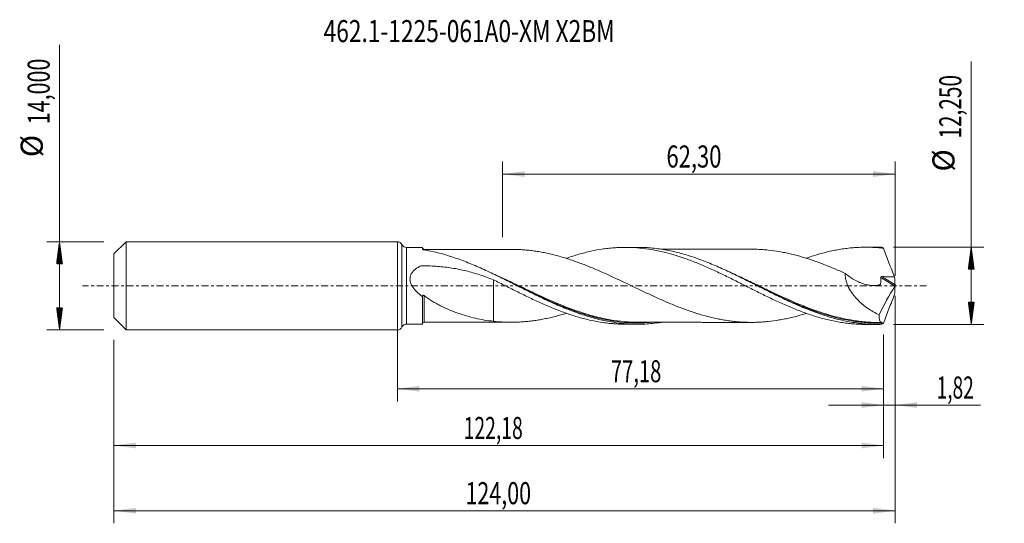
# Model space of a CAD drawing. Units: millimetres. Extents: x -60 to 96, y -38 to 42.
import ezdxf

# ---------------------------------------------------------------- set-up
doc = ezdxf.new("R2010")
doc.units = ezdxf.units.MM
doc.linetypes.add('CENTER', pattern=[47.5, 22, -8.5, 8.5, -8.5])
for name, color, linetype in [('1', 4, 'Continuous'), ('2', 7, 'Continuous'), ('SK1', 4, 'Continuous'), ('SK2', 7, 'Continuous'), ('SK4', 2, 'CENTER'), ('SK6', 5, 'Continuous')]:
    doc.layers.add(name, color=color, linetype=linetype)
doc.styles.add('iso_b_vert', font='simplex.shx')
doc.dimstyles.get("Standard").update_dxf_attribs({"dimtxt": 0.18, "dimasz": 0.18, "dimexe": 0.18, "dimexo": 0.0625, "dimgap": 0.09, "dimtad": 1, "dimzin": 0, "dimdsep": 52, "dimtxsty": 'Standard', "dimcen": 0.09, "dimadec": 0, "dimazin": 0, "dimtfac": 1, "dimtdec": 4, "dimtofl": 0, "dimtmove": 0, "dimatfit": 3, "dimfxl": 1, "dimtolj": 1, "dimtzin": 0, "dimarcsym": 0})

# ---------------------------------------------------------------- blocks, each defined once
blk = doc.blocks.new('_U0')
at = {"layer": 'SK2', "lineweight": 13}
for p, q in [((0, -1.5875), (0, -18.338398)), ((77.1769, -7.7125), (77.1769, -18.338398)), ((0, -16.338398), (77.1769, -16.338398))]:
    blk.add_line(p, q, dxfattribs=at)
at = {"layer": 'SK2', "lineweight": 18}
for points in [[(0, -16.338398), (3.499998, -15.877615), (3.500002, -16.799182)], [(77.1769, -16.338398), (73.676902, -16.799182), (73.676898, -15.877615)]]:
    blk.add_solid(points, dxfattribs=at)
at = {"layer": 'SK2', "lineweight": 13, "insert": (33.888585, -15.305765), "char_height": 3.5, "attachment_point": 7, "line_spacing_factor": 1.084337, "style": 'iso_b_vert'}
blk.add_mtext('\\W0.6713;77,18', dxfattribs=at)
blk = doc.blocks.new('_U1')
at = {"layer": 'SK2', "lineweight": 13}
for p, q in [((79, -1.5875), (79, -37.692985)), ((-45, -8.5875), (-45, -37.692985)), ((-45, -35.692985), (79, -35.692985))]:
    blk.add_line(p, q, dxfattribs=at)
at = {"layer": 'SK2', "lineweight": 18}
for points in [[(-45, -35.692985), (-41.500002, -35.232202), (-41.499998, -36.153769)], [(79, -35.692985), (75.500002, -36.153769), (75.499998, -35.232202)]]:
    blk.add_solid(points, dxfattribs=at)
at = {"layer": 'SK2', "lineweight": 13, "insert": (10.808135, -34.660352), "char_height": 3.5, "attachment_point": 7, "line_spacing_factor": 1.084337, "style": 'iso_b_vert'}
blk.add_mtext('\\W0.7145;124,00', dxfattribs=at)
blk = doc.blocks.new('_U2')
at = {"layer": 'SK2', "lineweight": 13}
for p, q in [((16.7, 7.7125), (16.7, 19.734119)), ((79, 1.5875), (79, 19.734119)), ((16.7, 17.734119), (79, 17.734119))]:
    blk.add_line(p, q, dxfattribs=at)
at = {"layer": 'SK2', "lineweight": 18}
for points in [[(16.7, 17.734119), (20.199998, 18.194903), (20.200002, 17.273335)], [(79, 17.734119), (75.500002, 17.273335), (75.499998, 18.194903)]]:
    blk.add_solid(points, dxfattribs=at)
at = {"layer": 'SK2', "lineweight": 13, "insert": (42.712701, 18.766753), "char_height": 3.5, "attachment_point": 7, "line_spacing_factor": 1.084337, "style": 'iso_b_vert'}
blk.add_mtext('\\W0.7317;62,30', dxfattribs=at)
blk = doc.blocks.new('_U3')
at = {"layer": 'SK2', "lineweight": 13}
for p, q in [((79, -1.5875), (79, -20.927503)), ((77.1769, -7.7125), (77.1769, -20.927503)), ((68.4269, -18.927503), (92.559058, -18.927503))]:
    blk.add_line(p, q, dxfattribs=at)
at = {"layer": 'SK2', "lineweight": 18}
for points in [[(77.1769, -18.927503), (73.676902, -19.388287), (73.676898, -18.466719)], [(79, -18.927503), (82.499998, -18.466719), (82.500002, -19.388287)]]:
    blk.add_solid(points, dxfattribs=at)
at = {"layer": 'SK2', "lineweight": 13, "insert": (85.589293, -17.89487), "char_height": 3.5, "attachment_point": 7, "line_spacing_factor": 1.084337, "style": 'iso_b_vert'}
blk.add_mtext('\\W0.6367;1,82', dxfattribs=at)
blk = doc.blocks.new('_U4')
at = {"layer": 'SK2', "lineweight": 13}
for p, q in [((77.1769, -7.7125), (77.1769, -27.343428)), ((-45, -8.5875), (-45, -27.343428)), ((-45, -25.343428), (77.1769, -25.343428))]:
    blk.add_line(p, q, dxfattribs=at)
at = {"layer": 'SK2', "lineweight": 18}
for points in [[(-45, -25.343428), (-41.500002, -24.882645), (-41.499998, -25.804212)], [(77.1769, -25.343428), (73.676902, -25.804212), (73.676898, -24.882645)]]:
    blk.add_solid(points, dxfattribs=at)
at = {"layer": 'SK2', "lineweight": 13, "insert": (10.518285, -24.310795), "char_height": 3.5, "attachment_point": 7, "line_spacing_factor": 1.084337, "style": 'iso_b_vert'}
blk.add_mtext('\\W0.6440;122,18', dxfattribs=at)

msp = doc.modelspace()

# ---------------------------------------------------------------- hatches: boundary and pattern name
at = {"layer": '2', "lineweight": 13}
h = msp.add_hatch(dxfattribs=at)
h.set_pattern_fill('ANSI31', color=256, scale=0.0062, style=0)
h.paths.add_polyline_path([(91.083, 6.125), (91.544, 2.625), (90.623, 2.625)])
h = msp.add_hatch(dxfattribs=at)
h.set_pattern_fill('ANSI31', color=256, scale=0.0062, style=0)
h.paths.add_polyline_path([(91.083, -6.125), (90.623, -2.625), (91.544, -2.625)])
at = {"layer": 'SK2', "lineweight": 13}
h = msp.add_hatch(dxfattribs=at)
h.set_pattern_fill('ANSI31', color=256, scale=0.0062, style=0)
h.paths.add_polyline_path([(-53.625, 7), (-53.164, 3.5), (-54.086, 3.5)])
h = msp.add_hatch(dxfattribs=at)
h.set_pattern_fill('ANSI31', color=256, scale=0.0062, style=0)
h.paths.add_polyline_path([(-53.625, -7), (-54.086, -3.5), (-53.164, -3.5)])

# ---------------------------------------------------------------- linework, layer by layer
at = {"layer": '1', "lineweight": 18}
for p, q in [((0, -7), (0, 7)), ((4, 6.079), (1.45, 6.078)), ((4, 6.079), (4, 5.798)), ((38.096, 6.101), (36.195, 6.099)), ((76.202, 6.124), (74.299, 6.123)), ((4, -6.079), (4, -1.743)), ((1.45, -6.078), (4, -6.079)), ((36.195, -6.099), (38.095, -6.101)), ((74.299, -6.123), (76.202, -6.124))]:
    msp.add_line(p, q, dxfattribs=at)
at = {"layer": '1', "lineweight": 13}
for p, q in [((0.725, 6.539), (0.725, -6.539)), ((1.45, 6.078), (1.45, -6.078)), ((76.716, 1.334), (78.95, -0.081)), ((76.893, 1.461), (78.989, 0.134))]:
    msp.add_line(p, q, dxfattribs=at)
at = {"layer": '1', "lineweight": 18}
for centre, start, end in [((0, 6.2), 25.05897, 90), ((1.449, 6.878), 205.05897, 270.03581), ((1.449, -6.878), 89.96419, 154.94103), ((0, -6.2), 270, 334.94103)]:
    msp.add_arc(centre, 0.8, start, end, dxfattribs=at)
for centre, start_param, end_param in [((4.25, 6.024), 0.0033747, 1.5822989), ((4.25, -6.024), -1.5634042, -0.0033747)]:
    msp.add_ellipse(centre, major_axis=(-0.25, 0), ratio=1, start_param=start_param, end_param=end_param, dxfattribs=at)
for points, knots in [([(4.138, 5.727), (4.117, 5.731), (4.098, 5.735), (4.064, 5.746), (4.049, 5.751), (4.013, 5.77), (4, 5.784), (4, 5.798)], [0, 0, 0, 0, 0.25, 0.25, 0.5, 0.5, 1, 1, 1, 1]), ([(41.907, -5.804), (41.432, -5.878), (40.956, -5.938), (40.101, -6.022), (39.722, -6.05), (38.962, -6.089), (38.583, -6.099), (37.447, -6.103), (36.691, -6.071), (35.554, -5.968), (35.174, -5.925), (34.415, -5.822), (34.036, -5.762), (32.899, -5.557), (32.143, -5.387), (31.005, -5.086), (30.625, -4.978), (29.866, -4.748), (29.487, -4.626), (28.351, -4.24), (27.594, -3.956), (26.457, -3.498), (26.077, -3.34), (25.318, -3.014), (24.939, -2.847), (23.802, -2.334), (23.046, -1.977), (21.908, -1.426), (21.527, -1.239), (20.768, -0.864), (20.389, -0.675), (19.253, -0.106), (18.496, 0.276), (17.358, 0.844), (16.978, 1.032), (16.219, 1.405), (15.84, 1.59), (14.703, 2.135), (13.947, 2.488), (12.808, 2.994), (12.428, 3.158), (11.67, 3.477), (11.292, 3.63), (10.161, 4.075), (9.41, 4.348), (7.157, 5.087), (5.657, 5.473), (4.138, 5.727)], [0, 0, 0, 0, 0.0377676, 0.0377676, 0.0678373, 0.0678373, 0.0979071, 0.0979071, 0.1580466, 0.1580466, 0.1881164, 0.1881164, 0.2181861, 0.2181861, 0.2783257, 0.2783257, 0.3083954, 0.3083954, 0.3384652, 0.3384652, 0.3986047, 0.3986047, 0.4286745, 0.4286745, 0.4587442, 0.4587442, 0.5188838, 0.5188838, 0.5489535, 0.5489535, 0.5790233, 0.5790233, 0.6391628, 0.6391628, 0.6692326, 0.6692326, 0.6993024, 0.6993024, 0.7594419, 0.7594419, 0.7895117, 0.7895117, 0.8195814, 0.8195814, 0.8797209, 0.8797209, 1, 1, 1, 1]), ([(18.454, 5.781), (18.414, 5.781), (18.128, 5.782), (17.615, 5.784), (16.922, 5.782), (16.317, 5.782), (15.779, 5.782), (15.205, 5.782), (14.547, 5.781), (13.84, 5.781), (13.205, 5.78), (12.609, 5.78), (11.976, 5.779), (11.285, 5.78), (10.581, 5.779), (9.906, 5.779), (9.243, 5.779), (8.608, 5.778), (8.045, 5.776), (7.547, 5.776), (7.07, 5.776), (6.533, 5.776), (5.869, 5.776), (5.094, 5.775), (4.529, 5.774), (4.25, 5.773)], [0, 0, 0, 0, 0.0083951, 0.0607395, 0.1105886, 0.1543154, 0.1883928, 0.2241789, 0.2753026, 0.3274366, 0.3730449, 0.4101928, 0.4533032, 0.5065955, 0.5560743, 0.6018878, 0.6488229, 0.6959679, 0.7359124, 0.7676162, 0.8010015, 0.8364928, 0.8809133, 0.9412008, 1, 1, 1, 1]), ([(64.906, -4.373), (64.637, -4.457), (64.368, -4.539), (63.808, -4.702), (63.517, -4.783), (62.934, -4.937), (62.643, -5.01), (62.061, -5.144), (61.77, -5.206), (61.189, -5.322), (60.899, -5.376), (60.027, -5.525), (59.445, -5.605), (58.572, -5.696), (58.281, -5.722), (57.699, -5.763), (57.408, -5.778), (56.826, -5.798), (56.536, -5.804), (55.955, -5.805), (55.665, -5.801), (55.083, -5.781), (54.792, -5.766), (54.21, -5.728), (53.919, -5.704), (53.336, -5.645), (53.046, -5.611), (52.464, -5.532), (52.174, -5.488), (51.592, -5.392), (51.302, -5.339), (50.721, -5.223), (50.431, -5.16), (49.558, -4.96), (48.974, -4.81), (47.812, -4.474), (47.231, -4.293), (46.359, -3.998), (46.069, -3.895), (45.487, -3.684), (45.197, -3.576), (44.614, -3.353), (44.323, -3.238), (43.74, -3.004), (43.45, -2.883), (42.869, -2.639), (42.578, -2.514), (41.997, -2.262), (41.707, -2.133), (41.125, -1.873), (40.835, -1.74), (40.253, -1.473), (39.962, -1.337), (39.379, -1.065), (39.088, -0.929), (38.506, -0.653), (38.216, -0.515), (37.635, -0.237), (37.345, -0.099), (36.763, 0.178), (36.472, 0.317), (35.891, 0.594), (35.6, 0.732), (35.017, 1.008), (34.726, 1.144), (34.144, 1.415), (33.853, 1.549), (33.272, 1.815), (32.981, 1.946), (32.11, 2.334), (31.528, 2.586), (30.654, 2.95), (30.363, 3.069), (29.78, 3.301), (29.489, 3.414), (28.907, 3.634), (28.617, 3.741), (28.035, 3.948), (27.745, 4.048), (27.163, 4.242), (26.873, 4.336), (26.29, 4.515), (25.998, 4.599), (25.415, 4.762), (25.124, 4.841), (24.542, 4.988), (24.251, 5.057), (23.669, 5.185), (23.379, 5.244), (22.797, 5.356), (22.506, 5.407), (21.924, 5.5), (21.633, 5.541), (21.049, 5.614), (20.758, 5.646), (20.176, 5.7), (19.885, 5.722), (19.304, 5.756), (19.014, 5.768), (18.581, 5.779), (18.439, 5.782), (18.297, 5.783)], [0, 0, 0, 0, 0.017318, 0.017318, 0.0360397, 0.0360397, 0.0547614, 0.0547614, 0.0734831, 0.0734831, 0.0922047, 0.0922047, 0.1296481, 0.1296481, 0.1483698, 0.1483698, 0.1670914, 0.1670914, 0.1858131, 0.1858131, 0.2045348, 0.2045348, 0.2232564, 0.2232564, 0.2419781, 0.2419781, 0.2606998, 0.2606998, 0.2794215, 0.2794215, 0.2981431, 0.2981431, 0.3168648, 0.3168648, 0.3543082, 0.3543082, 0.3917515, 0.3917515, 0.4104732, 0.4104732, 0.4291949, 0.4291949, 0.4479165, 0.4479165, 0.4666382, 0.4666382, 0.4853599, 0.4853599, 0.5040816, 0.5040816, 0.5228032, 0.5228032, 0.5415249, 0.5415249, 0.5602466, 0.5602466, 0.5789682, 0.5789682, 0.5976899, 0.5976899, 0.6164116, 0.6164116, 0.6351333, 0.6351333, 0.6538549, 0.6538549, 0.6725766, 0.6725766, 0.6912983, 0.6912983, 0.7287416, 0.7287416, 0.7474633, 0.7474633, 0.766185, 0.766185, 0.7849067, 0.7849067, 0.8036283, 0.8036283, 0.82235, 0.82235, 0.8410717, 0.8410717, 0.8597934, 0.8597934, 0.878515, 0.878515, 0.8972367, 0.8972367, 0.9159584, 0.9159584, 0.9346801, 0.9346801, 0.9534017, 0.9534017, 0.9721234, 0.9721234, 0.9908451, 0.9908451, 1, 1, 1, 1]), ([(26.794, 4.352), (26.816, 4.36), (26.839, 4.368), (27.185, 4.489), (27.507, 4.597), (28.149, 4.803), (28.47, 4.902), (29.112, 5.087), (29.434, 5.174), (30.077, 5.337), (30.398, 5.414), (31.363, 5.627), (32.009, 5.745), (32.982, 5.886), (33.307, 5.928), (33.958, 5.997), (34.282, 6.025), (34.93, 6.067), (35.253, 6.082), (35.898, 6.1), (36.219, 6.102), (36.863, 6.093), (37.184, 6.082), (37.827, 6.048), (38.147, 6.024), (39.11, 5.934), (39.753, 5.85), (40.72, 5.685), (41.042, 5.623), (41.688, 5.489), (42.013, 5.416), (42.663, 5.258), (42.989, 5.173), (43.637, 4.992), (43.961, 4.896), (44.607, 4.696), (44.93, 4.591), (45.574, 4.372), (45.895, 4.257), (46.858, 3.899), (47.501, 3.646), (48.464, 3.242), (48.784, 3.103), (49.428, 2.82), (49.75, 2.675), (50.396, 2.38), (50.719, 2.23), (51.366, 1.922), (51.691, 1.765), (52.342, 1.45), (52.667, 1.291), (53.315, 0.971), (53.637, 0.809), (54.603, 0.323), (55.247, 0.001), (56.21, -0.484), (56.53, -0.647), (57.172, -0.967), (57.494, -1.126), (58.136, -1.442), (58.458, -1.599), (59.101, -1.912), (59.424, -2.066), (60.07, -2.369), (60.394, -2.518), (61.044, -2.813), (61.369, -2.959), (62.342, -3.383), (62.989, -3.648), (63.954, -4.025), (64.275, -4.146), (64.917, -4.379), (65.239, -4.49), (65.881, -4.703), (66.201, -4.806), (66.843, -5.001), (67.164, -5.093), (67.807, -5.265), (68.129, -5.346), (68.774, -5.497), (69.097, -5.568), (69.744, -5.696), (70.069, -5.754), (70.72, -5.858), (71.045, -5.904), (71.692, -5.983), (72.014, -6.016), (72.659, -6.069), (72.982, -6.088), (73.625, -6.115), (73.946, -6.123), (74.28, -6.123), (74.293, -6.123), (74.306, -6.123)], [0, 0, 0, 0, 0.0014457, 0.0014457, 0.0218073, 0.0218073, 0.0421689, 0.0421689, 0.0625305, 0.0625305, 0.0828922, 0.0828922, 0.1236154, 0.1236154, 0.143977, 0.143977, 0.1643387, 0.1643387, 0.1847003, 0.1847003, 0.2050619, 0.2050619, 0.2254235, 0.2254235, 0.2457851, 0.2457851, 0.2865084, 0.2865084, 0.30687, 0.30687, 0.3272316, 0.3272316, 0.3475933, 0.3475933, 0.3679549, 0.3679549, 0.3883165, 0.3883165, 0.4086781, 0.4086781, 0.4494014, 0.4494014, 0.469763, 0.469763, 0.4901246, 0.4901246, 0.5104862, 0.5104862, 0.5308479, 0.5308479, 0.5512095, 0.5512095, 0.5715711, 0.5715711, 0.6122944, 0.6122944, 0.632656, 0.632656, 0.6530176, 0.6530176, 0.6733792, 0.6733792, 0.6937408, 0.6937408, 0.7141025, 0.7141025, 0.7344641, 0.7344641, 0.7751873, 0.7751873, 0.795549, 0.795549, 0.8159106, 0.8159106, 0.8362722, 0.8362722, 0.8566338, 0.8566338, 0.8769954, 0.8769954, 0.8973571, 0.8973571, 0.9177187, 0.9177187, 0.9380803, 0.9380803, 0.9584419, 0.9584419, 0.9788036, 0.9788036, 0.9991652, 0.9991652, 1, 1, 1, 1]), ([(76.848, -6.116), (76.469, -6.126), (76.09, -6.127), (75.331, -6.111), (74.951, -6.094), (73.815, -6.017), (73.059, -5.929), (71.924, -5.748), (71.545, -5.679), (70.787, -5.524), (70.407, -5.438), (69.271, -5.158), (68.515, -4.941), (67.379, -4.573), (67.001, -4.443), (66.242, -4.171), (65.863, -4.029), (64.726, -3.585), (63.97, -3.267), (62.835, -2.765), (62.456, -2.593), (61.697, -2.241), (61.318, -2.062), (60.181, -1.516), (59.425, -1.142), (58.289, -0.574), (57.911, -0.384), (57.152, -0.002), (56.772, 0.19), (55.636, 0.762), (54.88, 1.139), (53.744, 1.694), (53.365, 1.876), (52.606, 2.236), (52.226, 2.413), (51.09, 2.931), (50.334, 3.261), (49.198, 3.725), (48.819, 3.874), (48.059, 4.162), (47.68, 4.3), (46.544, 4.693), (45.787, 4.928), (44.272, 5.34), (43.512, 5.516), (41.997, 5.801), (41.241, 5.91), (39.725, 6.058), (38.965, 6.097), (38.162, 6.101), (38.116, 6.101), (38.07, 6.101)], [0, 0, 0, 0, 0.0293075, 0.0293075, 0.0586149, 0.0586149, 0.1172299, 0.1172299, 0.1465373, 0.1465373, 0.1758448, 0.1758448, 0.2344597, 0.2344597, 0.2637672, 0.2637672, 0.2930746, 0.2930746, 0.3516896, 0.3516896, 0.380997, 0.380997, 0.4103045, 0.4103045, 0.4689194, 0.4689194, 0.4982269, 0.4982269, 0.5275344, 0.5275344, 0.5861493, 0.5861493, 0.6154568, 0.6154568, 0.6447642, 0.6447642, 0.7033792, 0.7033792, 0.7326866, 0.7326866, 0.7619941, 0.7619941, 0.820609, 0.820609, 0.8792239, 0.8792239, 0.9378389, 0.9378389, 0.9964538, 0.9964538, 1, 1, 1, 1]), ([(56.56, 5.802), (56.424, 5.803), (56.096, 5.804), (55.575, 5.805), (54.78, 5.803), (53.747, 5.804), (52.629, 5.802), (51.681, 5.802), (50.908, 5.802), (50.148, 5.8), (49.409, 5.801), (48.794, 5.801), (48.265, 5.8), (47.753, 5.799), (47.193, 5.8), (46.651, 5.8), (46.174, 5.799), (45.685, 5.798), (45.171, 5.799), (44.613, 5.799), (43.997, 5.798), (43.287, 5.797), (42.56, 5.797), (42.082, 5.797), (41.883, 5.797)], [0, 0, 0, 0, 0.0282977, 0.0680277, 0.1071957, 0.1907113, 0.278995, 0.3354238, 0.3844065, 0.4368104, 0.4907259, 0.5353982, 0.5624956, 0.5987765, 0.6399279, 0.6768969, 0.7094014, 0.7374464, 0.7766783, 0.8143494, 0.8515582, 0.9024606, 0.9593621, 1, 1, 1, 1]), ([(56.562, 5.802), (56.75, 5.799), (56.938, 5.794), (57.418, 5.778), (57.71, 5.763), (58.291, 5.721), (58.582, 5.695), (59.453, 5.604), (60.034, 5.524), (60.906, 5.375), (61.197, 5.321), (61.779, 5.205), (62.071, 5.142), (62.653, 5.007), (62.943, 4.935), (63.524, 4.781), (63.814, 4.7), (64.685, 4.446), (65.266, 4.262), (66.138, 3.966), (66.43, 3.863), (67.012, 3.651), (67.302, 3.541), (67.884, 3.317), (68.174, 3.202), (68.754, 2.966), (69.044, 2.845), (69.915, 2.476), (70.496, 2.223), (71.079, 1.96)], [0, 0, 0, 0, 0.0388082, 0.0388082, 0.0988827, 0.0988827, 0.1589572, 0.1589572, 0.2791062, 0.2791062, 0.3391807, 0.3391807, 0.3992551, 0.3992551, 0.4593296, 0.4593296, 0.5194041, 0.5194041, 0.6395531, 0.6395531, 0.6996276, 0.6996276, 0.7597021, 0.7597021, 0.8197765, 0.8197765, 0.879851, 0.879851, 1, 1, 1, 1]), ([(64.913, 4.376), (65.129, 4.451), (65.344, 4.525), (65.881, 4.703), (66.201, 4.806), (66.843, 5.001), (67.164, 5.093), (67.807, 5.265), (68.129, 5.346), (68.774, 5.497), (69.097, 5.568), (69.744, 5.696), (70.069, 5.754), (70.72, 5.858), (71.045, 5.904), (71.692, 5.983), (72.014, 6.016), (72.659, 6.069), (72.982, 6.088), (73.625, 6.115), (73.946, 6.123), (74.588, 6.124), (74.909, 6.118), (75.552, 6.093), (75.873, 6.075), (76.516, 6.025), (76.837, 5.993), (77.16, 5.955)], [0, 0, 0, 0, 0.0529555, 0.0529555, 0.1318759, 0.1318759, 0.2107963, 0.2107963, 0.2897167, 0.2897167, 0.368637, 0.368637, 0.4475574, 0.4475574, 0.5264778, 0.5264778, 0.6053981, 0.6053981, 0.6843185, 0.6843185, 0.7632389, 0.7632389, 0.8421593, 0.8421593, 0.9210796, 0.9210796, 1, 1, 1, 1]), ([(77.16, 5.955), (77.434, 5.188), (77.72, 4.423), (78.163, 3.281), (78.313, 2.9), (78.618, 2.142), (78.772, 1.765), (78.928, 1.388)], [0, 0, 0, 0, 0.5, 0.5, 0.75, 0.75, 1, 1, 1, 1]), ([(4, -1.743), (3.85, -1.63), (3.702, -1.513), (3.412, -1.269), (3.27, -1.142), (2.998, -0.877), (2.867, -0.739), (2.683, -0.521), (2.624, -0.447), (2.509, -0.293), (2.454, -0.214), (2.299, 0.03), (2.209, 0.199), (2.105, 0.468), (2.076, 0.56), (2.031, 0.745), (2.015, 0.839), (1.998, 1.028), (1.998, 1.124), (2.013, 1.311), (2.029, 1.403), (2.076, 1.583), (2.108, 1.672), (2.183, 1.841), (2.227, 1.921), (2.375, 2.154), (2.495, 2.296), (2.756, 2.552), (2.897, 2.668), (3.196, 2.88), (3.353, 2.977), (3.535, 3.078), (3.556, 3.089), (3.586, 3.105), (3.596, 3.111), (3.617, 3.122), (3.627, 3.127), (3.679, 3.153), (3.728, 3.161), (3.801, 3.165), (3.825, 3.165), (3.873, 3.165), (3.897, 3.166), (3.969, 3.166), (4.017, 3.167), (4.836, 3.17), (5.606, 3.142), (6.757, 3.053), (7.14, 3.016), (7.902, 2.926), (8.281, 2.873), (9.41, 2.693), (10.155, 2.542), (11.629, 2.183), (12.358, 1.974), (13.805, 1.502), (14.522, 1.239), (15.235, 0.954)], [0, 0, 0, 0, 0.03125, 0.03125, 0.0625, 0.0625, 0.09375, 0.09375, 0.109375, 0.109375, 0.125, 0.125, 0.15625, 0.15625, 0.171875, 0.171875, 0.1875, 0.1875, 0.203125, 0.203125, 0.21875, 0.21875, 0.234375, 0.234375, 0.25, 0.25, 0.28125, 0.28125, 0.3125, 0.3125, 0.34375, 0.34375, 0.3476563, 0.3476563, 0.3496094, 0.3496094, 0.3515625, 0.3515625, 0.359375, 0.359375, 0.3632813, 0.3632813, 0.3671875, 0.3671875, 0.375, 0.375, 0.5, 0.5, 0.5625, 0.5625, 0.625, 0.625, 0.75, 0.75, 0.875, 0.875, 1, 1, 1, 1]), ([(71.079, 1.96), (71.075, 1.776), (71.084, 1.589), (71.13, 1.211), (71.166, 1.018), (71.262, 0.641), (71.321, 0.455), (71.426, 0.181), (71.463, 0.09), (71.543, -0.091), (71.585, -0.18), (71.805, -0.621), (72.01, -0.95), (72.349, -1.417), (72.468, -1.569), (72.714, -1.863), (72.84, -2.005), (73.228, -2.413), (73.498, -2.664), (73.916, -3.017), (74.058, -3.131), (74.346, -3.351), (74.492, -3.457), (74.934, -3.764), (75.233, -3.952), (75.837, -4.301), (76.142, -4.46), (76.451, -4.607)], [0, 0, 0, 0, 0.0625, 0.0625, 0.125, 0.125, 0.1875, 0.1875, 0.21875, 0.21875, 0.25, 0.25, 0.375, 0.375, 0.4375, 0.4375, 0.5, 0.5, 0.625, 0.625, 0.6875, 0.6875, 0.75, 0.75, 0.875, 0.875, 1, 1, 1, 1]), ([(71.079, 1.96), (71.578, 1.548), (72.101, 1.192), (72.785, 0.821), (72.923, 0.751), (73.199, 0.621), (73.338, 0.56), (73.754, 0.391), (74.032, 0.297), (74.453, 0.187), (74.594, 0.155), (74.876, 0.103), (75.018, 0.083), (75.44, 0.041), (75.717, 0.037), (76.127, 0.075), (76.262, 0.095), (76.461, 0.138), (76.527, 0.154), (76.608, 0.177), (76.624, 0.181), (76.656, 0.192), (76.671, 0.201), (76.686, 0.223), (76.691, 0.231), (76.696, 0.25), (76.697, 0.26), (76.7, 0.291), (76.702, 0.311), (76.736, 0.658), (76.736, 0.996), (76.716, 1.334)], [0, 0, 0, 0, 0.25, 0.25, 0.3125, 0.3125, 0.375, 0.375, 0.5, 0.5, 0.5625, 0.5625, 0.625, 0.625, 0.75, 0.75, 0.8125, 0.8125, 0.84375, 0.84375, 0.8515625, 0.8515625, 0.859375, 0.859375, 0.8632812, 0.8632812, 0.8671875, 0.8671875, 0.875, 0.875, 1, 1, 1, 1]), ([(15.235, 0.954), (15.886, 0.629), (16.535, 0.306), (17.503, -0.179), (17.825, -0.342), (18.468, -0.665), (18.79, -0.824), (19.433, -1.142), (19.755, -1.3), (20.397, -1.614), (20.718, -1.77), (21.683, -2.23), (22.328, -2.527), (23.297, -2.961), (23.621, -3.103), (24.272, -3.379), (24.598, -3.513), (25.248, -3.775), (25.571, -3.902), (26.217, -4.147), (26.54, -4.264), (27.185, -4.489), (27.507, -4.597), (28.149, -4.803), (28.47, -4.902), (29.112, -5.087), (29.434, -5.174), (30.077, -5.337), (30.398, -5.414), (31.363, -5.627), (32.009, -5.745), (32.982, -5.886), (33.307, -5.928), (33.958, -5.997), (34.282, -6.025), (34.93, -6.067), (35.253, -6.082), (35.786, -6.097), (35.996, -6.099), (36.207, -6.099)], [0, 0, 0, 0, 0.0923619, 0.0923619, 0.1385428, 0.1385428, 0.1847238, 0.1847238, 0.2309047, 0.2309047, 0.2770857, 0.2770857, 0.3694476, 0.3694476, 0.4156285, 0.4156285, 0.4618095, 0.4618095, 0.5079904, 0.5079904, 0.5541714, 0.5541714, 0.6003523, 0.6003523, 0.6465333, 0.6465333, 0.6927142, 0.6927142, 0.7388952, 0.7388952, 0.8312571, 0.8312571, 0.877438, 0.877438, 0.923619, 0.923619, 0.9697999, 0.9697999, 1, 1, 1, 1]), ([(15.235, 0.954), (15.235, 0.936), (15.235, 0.911), (15.235, 0.807), (15.235, 0.7), (15.235, 0.489), (15.235, 0.41), (15.235, 0.24), (15.235, 0.148), (15.235, -0.149), (15.235, -0.373), (15.235, -0.75), (15.235, -0.883), (15.235, -1.16), (15.235, -1.305), (15.235, -1.464), (15.235, -1.474), (15.235, -1.492), (15.235, -1.502), (15.235, -1.531), (15.235, -1.557), (15.235, -1.598), (15.235, -1.612), (15.235, -1.64), (15.235, -1.654), (15.235, -1.695), (15.235, -1.723), (15.235, -1.863), (15.235, -1.974), (15.235, -2.31), (15.235, -2.533), (15.235, -2.981), (15.235, -3.204), (15.235, -3.646), (15.235, -3.866), (15.235, -4.301), (15.235, -4.516), (15.235, -4.837), (15.235, -4.943), (15.235, -5.155), (15.235, -5.261), (15.235, -5.452), (15.235, -5.539), (15.235, -5.624)], [0, 0, 0, 0, 0.0523561, 0.0523561, 0.1838253, 0.1838253, 0.2495599, 0.2495599, 0.3152945, 0.3152945, 0.4467637, 0.4467637, 0.5124983, 0.5124983, 0.5782329, 0.5782329, 0.5823413, 0.5823413, 0.5864498, 0.5864498, 0.5946666, 0.5946666, 0.598775, 0.598775, 0.6028834, 0.6028834, 0.6111002, 0.6111002, 0.6439675, 0.6439675, 0.7097022, 0.7097022, 0.7754368, 0.7754368, 0.8411714, 0.8411714, 0.906906, 0.906906, 0.9397733, 0.9397733, 0.9726406, 0.9726406, 1, 1, 1, 1]), ([(57.115, 0.016), (57.671, -0.254), (58.226, -0.525), (60.284, -1.518), (61.785, -2.225), (63.682, -3.033), (64.064, -3.191), (64.826, -3.498), (65.207, -3.646), (66.028, -3.954), (66.47, -4.112), (66.91, -4.261)], [0, 0, 0, 0, 0.1706583, 0.1706583, 0.6334604, 0.6334604, 0.7491609, 0.7491609, 0.8648615, 0.8648615, 1, 1, 1, 1]), ([(76.716, 1.334), (76.715, 1.354), (76.719, 1.375), (76.739, 1.41), (76.755, 1.425), (76.791, 1.446), (76.811, 1.452), (76.852, 1.46), (76.872, 1.462), (76.893, 1.461)], [0, 0, 0, 0, 0.25, 0.25, 0.5, 0.5, 0.75, 0.75, 1, 1, 1, 1]), ([(76.893, 1.461), (77.232, 1.449), (77.572, 1.436), (78.25, 1.411), (78.589, 1.399), (78.928, 1.388)], [0, 0, 0, 0, 0.5, 0.5, 1, 1, 1, 1]), ([(79, 0.048), (78.995, 0.027), (78.988, 0.003), (78.971, -0.042), (78.961, -0.063), (78.95, -0.081)], [0, 0, 0, 0, 0.5, 0.5, 1, 1, 1, 1]), ([(4, -1.677), (4, -1.644), (4.004, -1.613), (4.025, -1.556), (4.042, -1.53), (4.079, -1.507), (4.093, -1.502), (4.124, -1.499), (4.141, -1.501), (4.19, -1.515), (4.222, -1.534), (4.251, -1.558)], [0, 0, 0, 0, 0.25, 0.25, 0.5, 0.5, 0.625, 0.625, 0.75, 0.75, 1, 1, 1, 1]), ([(4.251, -1.558), (4.455, -1.721), (4.663, -1.875), (5.088, -2.167), (5.304, -2.306), (5.741, -2.573), (5.962, -2.701), (6.409, -2.947), (6.635, -3.065), (7.315, -3.406), (7.77, -3.614), (8.683, -4.002), (9.141, -4.18), (10.06, -4.507), (10.521, -4.656), (11.448, -4.927), (11.913, -5.047), (12.851, -5.26), (13.322, -5.353), (14.275, -5.51), (14.753, -5.573), (15.235, -5.624)], [0, 0, 0, 0, 0.0625, 0.0625, 0.125, 0.125, 0.1875, 0.1875, 0.25, 0.25, 0.375, 0.375, 0.5, 0.5, 0.625, 0.625, 0.75, 0.75, 0.875, 0.875, 1, 1, 1, 1]), ([(19.049, -0.003), (19.414, -0.179), (19.779, -0.356), (20.903, -0.9), (21.66, -1.262), (23.925, -2.319), (25.428, -2.983), (27.321, -3.714), (27.7, -3.856), (28.351, -4.088), (28.623, -4.182), (28.894, -4.273)], [0, 0, 0, 0, 0.1102017, 0.1102017, 0.3409904, 0.3409904, 0.8025678, 0.8025678, 0.9179622, 0.9179622, 1, 1, 1, 1]), ([(77.16, -5.955), (77.298, -5.569), (77.438, -5.185), (77.724, -4.418), (77.87, -4.037), (78.312, -2.896), (78.616, -2.14), (78.928, -1.388)], [0, 0, 0, 0, 0.25, 0.25, 0.5, 0.5, 1, 1, 1, 1]), ([(15.235, -5.624), (15.818, -5.689), (16.4, -5.733), (17.272, -5.772), (17.563, -5.78), (18.143, -5.785), (18.434, -5.783), (19.016, -5.768), (19.307, -5.756), (19.89, -5.722), (20.181, -5.7), (20.763, -5.646), (21.054, -5.614), (21.636, -5.541), (21.926, -5.5), (22.507, -5.407), (22.798, -5.356), (23.379, -5.244), (23.67, -5.185), (24.252, -5.057), (24.544, -4.987), (25.126, -4.84), (25.417, -4.762), (25.999, -4.599), (26.289, -4.515), (26.655, -4.402), (26.731, -4.379), (26.806, -4.355)], [0, 0, 0, 0, 0.1508409, 0.1508409, 0.2262613, 0.2262613, 0.3016818, 0.3016818, 0.3771022, 0.3771022, 0.4525227, 0.4525227, 0.5279431, 0.5279431, 0.6033636, 0.6033636, 0.678784, 0.678784, 0.7542044, 0.7542044, 0.8296249, 0.8296249, 0.9050453, 0.9050453, 0.9804658, 0.9804658, 1, 1, 1, 1]), ([(76.451, -4.607), (76.451, -4.817), (76.461, -5), (76.491, -5.236), (76.503, -5.308), (76.534, -5.44), (76.552, -5.498), (76.613, -5.651), (76.664, -5.724), (76.755, -5.79), (76.789, -5.805), (76.861, -5.82), (76.899, -5.821), (76.94, -5.814)], [0, 0, 0, 0, 0.25, 0.25, 0.375, 0.375, 0.5, 0.5, 0.75, 0.75, 0.875, 0.875, 1, 1, 1, 1]), ([(4.25, -5.773), (4.441, -5.774), (4.846, -5.775), (5.406, -5.775), (5.943, -5.776), (6.442, -5.776), (6.996, -5.776), (7.575, -5.776), (8.134, -5.776), (8.647, -5.778), (9.211, -5.778), (9.87, -5.779), (10.594, -5.779), (11.341, -5.78), (12.125, -5.779), (12.923, -5.781), (13.631, -5.778), (14.281, -5.78), (14.912, -5.782), (15.578, -5.782), (16.173, -5.782), (16.67, -5.782), (17.116, -5.783), (17.626, -5.784), (18.035, -5.782), (18.28, -5.783), (18.316, -5.783)], [0, 0, 0, 0, 0.0406118, 0.0861869, 0.1191134, 0.1550553, 0.1924173, 0.237012, 0.2782841, 0.3113389, 0.3462203, 0.3983408, 0.4515547, 0.5004549, 0.5572363, 0.6185853, 0.6692628, 0.711909, 0.7558546, 0.8060968, 0.8531606, 0.8825381, 0.9120857, 0.9478393, 0.9922781, 1, 1, 1, 1]), ([(38.315, -5.794), (37.557, -5.794), (36.804, -5.759), (34.542, -5.556), (33.04, -5.289), (31.346, -4.858), (31.161, -4.81), (30.977, -4.759)], [0, 0, 0, 0, 0.306658, 0.306658, 0.9246089, 0.9246089, 1, 1, 1, 1]), ([(38.318, -5.794), (38.572, -5.794), (39.062, -5.795), (39.744, -5.795), (40.406, -5.796), (41.001, -5.795), (41.587, -5.795), (42.139, -5.797), (42.702, -5.797), (43.241, -5.797), (43.68, -5.798), (44.07, -5.798), (44.561, -5.799), (45.225, -5.798), (46.024, -5.799), (46.825, -5.8), (47.604, -5.799), (48.382, -5.8), (49.133, -5.801), (49.862, -5.801), (50.578, -5.801), (51.271, -5.802), (51.916, -5.802), (52.563, -5.802), (53.265, -5.804), (53.996, -5.803), (54.707, -5.802), (55.322, -5.805), (55.854, -5.805), (56.155, -5.804), (56.302, -5.804)], [0, 0, 0, 0, 0.0422131, 0.081766, 0.1136197, 0.1524051, 0.182728, 0.2104406, 0.2459366, 0.2760863, 0.3003507, 0.3191838, 0.341084, 0.382196, 0.4298958, 0.4742188, 0.5156296, 0.5596882, 0.6039032, 0.6408368, 0.681207, 0.7232716, 0.7562327, 0.7888118, 0.8310863, 0.8731952, 0.9106552, 0.949734, 0.9756748, 1, 1, 1, 1]), ([(76.94, -5.814), (76.178, -5.829), (75.417, -5.809), (74.274, -5.728), (73.892, -5.693), (73.133, -5.606), (72.755, -5.554), (71.296, -5.324), (70.221, -5.088), (69.146, -4.797)], [0, 0, 0, 0, 0.2914181, 0.2914181, 0.4371272, 0.4371272, 0.5828362, 0.5828362, 1, 1, 1, 1]), ([(76.94, -5.814), (76.944, -5.813), (76.947, -5.814), (76.95, -5.821), (76.951, -5.827), (76.95, -5.844), (76.948, -5.855), (76.942, -5.88), (76.937, -5.894), (76.931, -5.907)], [0, 0, 0, 0, 0.25, 0.25, 0.5, 0.5, 0.75, 0.75, 1, 1, 1, 1])]:
    msp.add_open_spline(points, degree=3, knots=knots, dxfattribs=at)
for points, degree in [([(76.848, 6.116), (76.632, 6.122), (76.416, 6.125), (76.199, 6.124)], 3), ([(77.16, 5.955), (77.045, 6.041), (76.941, 6.096), (76.848, 6.116)], 3), ([(19.036, 0.004), (19.036, 0.004)], 1), ([(57.148, 0), (57.148, 0)], 1), ([(78.928, 1.388), (78.956, 0.97), (78.977, 0.552), (78.989, 0.134)], 3), ([(78.989, 0.134), (78.99, 0.109), (78.994, 0.08), (79, 0.048)], 3), ([(79, 0.048), (79, 0.016), (79, -0.016), (79, -0.048)], 3), ([(57.148, 0), (57.148, 0)], 1), ([(78.95, -0.081), (78.06, -1.538), (77.226, -3.046), (76.451, -4.607)], 3), ([(78.928, -1.388), (78.956, -0.97), (78.977, -0.552), (78.989, -0.134)], 3), ([(78.989, -0.134), (78.99, -0.109), (78.994, -0.08), (79, -0.048)], 3), ([(4, -1.743), (4, -1.721), (4, -1.699), (4, -1.677)], 3), ([(76.408, -5.818), (76.863, -5.818)], 1), ([(76.931, -5.907), (76.904, -5.977), (76.876, -6.047), (76.848, -6.116)], 3), ([(77.16, -5.955), (77.045, -6.041), (76.941, -6.096), (76.848, -6.116)], 3)]:
    msp.add_open_spline(points, degree=degree, dxfattribs=at)
at = {"layer": '1', "lineweight": 13}
for points, knots in [([(30.977, -4.759), (30.405, -4.604), (29.832, -4.432), (28.875, -4.121), (28.493, -3.99), (27.732, -3.719), (27.353, -3.578), (25.461, -2.851), (23.959, -2.193), (21.695, -1.15), (20.938, -0.793), (19.797, -0.25), (19.415, -0.067), (18.653, 0.296), (18.273, 0.476), (16.953, 1.102), (16.017, 1.539), (15.082, 1.958)], [0, 0, 0, 0, 0.1080304, 0.1080304, 0.1794794, 0.1794794, 0.2509284, 0.2509284, 0.5367243, 0.5367243, 0.6796222, 0.6796222, 0.7510712, 0.7510712, 0.8225201, 0.8225201, 1, 1, 1, 1]), ([(69.146, -4.797), (68.719, -4.681), (68.291, -4.556), (67.111, -4.188), (66.358, -3.928), (65.221, -3.503), (64.841, -3.356), (64.078, -3.051), (63.698, -2.894), (61.801, -2.092), (60.301, -1.393), (58.046, -0.321), (57.294, 0.04), (56.161, 0.581), (55.783, 0.762), (55.024, 1.12), (54.643, 1.298), (53.924, 1.631), (53.587, 1.785), (53.251, 1.937)], [0, 0, 0, 0, 0.0810816, 0.0810816, 0.2237043, 0.2237043, 0.2950156, 0.2950156, 0.3663269, 0.3663269, 0.6515723, 0.6515723, 0.794195, 0.794195, 0.8655063, 0.8655063, 0.9368177, 0.9368177, 1, 1, 1, 1]), ([(4.251, -5.774), (4.251, -5.773), (4.251, -5.768), (4.251, -5.727), (4.251, -5.659), (4.251, -5.523), (4.251, -5.494), (4.251, -5.43), (4.251, -5.396), (4.251, -5.286), (4.251, -5.123), (4.251, -4.924), (4.251, -4.708), (4.251, -4.59), (4.251, -4.34), (4.251, -4.206), (4.251, -3.928), (4.251, -3.637), (4.251, -3.321), (4.251, -3.075), (4.251, -2.992), (4.251, -2.822), (4.251, -2.735), (4.251, -2.297), (4.251, -1.934), (4.251, -1.558)], [0, 0, 0, 0, 0.0575914, 0.0575914, 0.2146595, 0.2146595, 0.2539265, 0.2539265, 0.2931936, 0.2931936, 0.3717276, 0.4502617, 0.4502617, 0.5287957, 0.5287957, 0.6073298, 0.6073298, 0.6858638, 0.7643979, 0.7643979, 0.8036649, 0.8036649, 0.8429319, 0.8429319, 1, 1, 1, 1]), ([(28.894, -4.273), (29.004, -4.31), (29.114, -4.346), (29.987, -4.629), (30.745, -4.849), (33.011, -5.42), (34.513, -5.681), (36.782, -5.869), (37.541, -5.899), (38.908, -5.888), (39.51, -5.862), (40.113, -5.814)], [0, 0, 0, 0, 0.029293, 0.029293, 0.2319671, 0.2319671, 0.6373151, 0.6373151, 0.8399891, 0.8399891, 1, 1, 1, 1]), ([(66.91, -4.261), (67.224, -4.367), (67.537, -4.468), (69.355, -5.032), (70.854, -5.392), (72.743, -5.679), (73.122, -5.729), (73.881, -5.811), (74.263, -5.844), (75.407, -5.916), (76.169, -5.929), (76.931, -5.907)], [0, 0, 0, 0, 0.0942026, 0.0942026, 0.5471013, 0.5471013, 0.660326, 0.660326, 0.7735507, 0.7735507, 1, 1, 1, 1])]:
    msp.add_open_spline(points, degree=3, knots=knots, dxfattribs=at)
at = {"layer": '2', "lineweight": 13}
for p, q in [((91.083, -6.125), (91.083, 35.575)), ((78.764, 6.125), (93.083, 6.125)), ((78.764, -6.125), (93.083, -6.125))]:
    msp.add_line(p, q, dxfattribs=at)
at = {"layer": 'SK1', "lineweight": 18}
for p, q in [((-43.055, 7), (-45, 5.055)), ((-43.055, 7), (-43.055, -7)), ((0, 7), (-43.055, 7)), ((0, -7), (0, 7)), ((-45, 5.055), (-45, -5.055)), ((-45, -5.055), (-43.055, -7)), ((-43.055, -7), (0, -7))]:
    msp.add_line(p, q, dxfattribs=at)
at = {"layer": 'SK2', "lineweight": 13}
for p, q in [((-53.625, -7), (-53.625, 38.226)), ((-46.587, 7), (-55.625, 7)), ((-46.587, -7), (-55.625, -7))]:
    msp.add_line(p, q, dxfattribs=at)
at = {"layer": 'SK4', "lineweight": 18, "ltscale": 0.05}
msp.add_line((84, 0), (-50, 0), dxfattribs=at)

# ---------------------------------------------------------------- texts
at = {"layer": '2', "lineweight": 18, "char_height": 3.5, "attachment_point": 7, "rotation": 90, "line_spacing_factor": 1.084337, "style": 'iso_b_vert'}
for s, insert in [('\\W0.6930;12,250', (89.519, 23.35)), ('%%c', (89.519, 18.127))]:
    msp.add_mtext(s, dxfattribs=dict(at, insert=insert))
at = {"layer": 'SK2', "lineweight": 18, "char_height": 3.5, "attachment_point": 7, "rotation": 90, "line_spacing_factor": 1.084337, "style": 'iso_b_vert'}
for s, insert in [('\\W0.7145;14,000', (-55.19, 25.632)), ('%%c', (-55.19, 20.409))]:
    msp.add_mtext(s, dxfattribs=dict(at, insert=insert))
at = {"layer": 'SK6', "lineweight": 13, "insert": (-11.708, 38.665), "char_height": 3.5, "attachment_point": 7, "line_spacing_factor": 1.084337, "style": 'iso_b_vert'}
msp.add_mtext('\\W0.7563;462.1-1225-061A0-XM X2BM', dxfattribs=at)

# ---------------------------------------------------------------- dimensions: what is measured, and where the dimension line sits
at = {"layer": 'SK2', "lineweight": 13}
for base, p1, p2, picture, middle in [((79, 17.734), (16.7, 6.125), (79, 0), '_U2', (47.85, 17.734)), ((79, -35.693), (-45, -7), (79, 0), '_U1', (17, -35.693)), ((77.177, -16.338), (0, 0), (77.177, -6.125), '_U0', (38.588, -16.338)), ((77.177, -18.928), (79, 0), (77.177, -6.125), '_U3', (96.333, -18.928)), ((77.177, -25.343), (-45, -7), (77.177, -6.125), '_U4', (16.088, -25.343))]:
    dim = msp.add_linear_dim(base=base, p1=p1, p2=p2, dimstyle='Standard', override={"dimtxt": 3.5, "dimasz": 3.5, "dimexe": 2, "dimexo": 1.5875, "dimgap": 1.75, "dimtad": 1, "dimtih": 1, "dimtoh": 0, "dimdec": 2, "dimlfac": 1, "dimdsep": 44, "dimlunit": 2, "dimpost": '<>', "dimtxsty": 'iso_b_vert', "dimsah": 1, "dimse1": 0, "dimse2": 0, "dimsd1": 0, "dimsd2": 0, "dimclrd": 35, "dimclre": 35, "dimclrt": 35, "dimtol": 0, "dimtm": -0.1, "dimtfac": 1, "dimtdec": 2, "dimtofl": 1, "dimtmove": 0, "dimlwd": 13, "dimlwe": 13}, dxfattribs=at)
    dim.commit()
    dim.dimension.update_dxf_attribs({"geometry": picture, "text_midpoint": middle})

doc.saveas('drawing.dxf')
